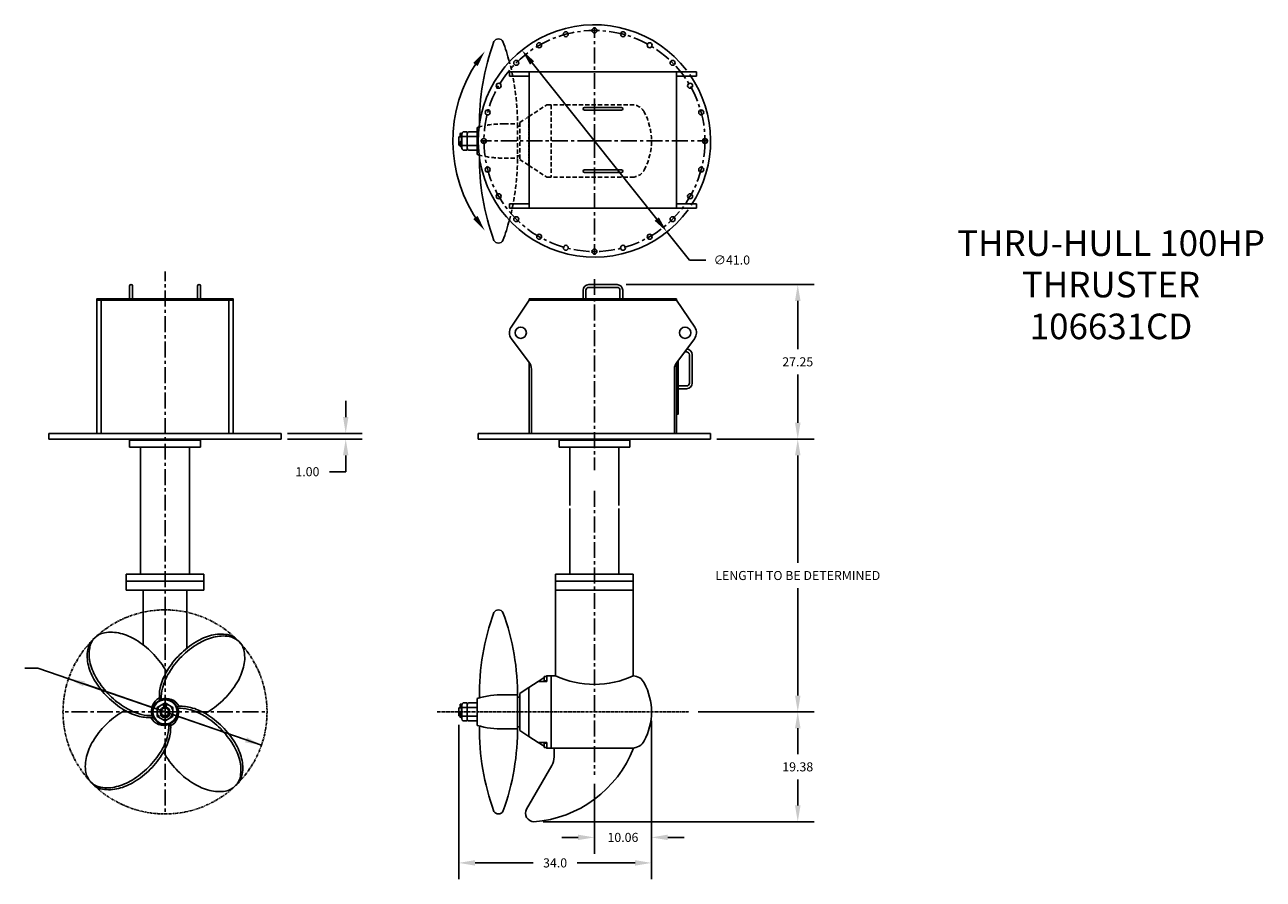
# Model space of a CAD drawing. Extents: x -44 to 174, y 2 to 153.
import ezdxf
from ezdxf.enums import TextEntityAlignment as Align

# ---------------------------------------------------------------- set-up
doc = ezdxf.new("R2010")
doc.units = 0
doc.header["$LTSCALE"] = 3
doc.header["$MEASUREMENT"] = 0
for name, pattern in [('CENTER', [2, 1.25, -0.25, 0.25, -0.25]), ('HIDDEN', [0.375, 0.25, -0.125]), ('PHANTOM', [2.5, 1.25, -0.25, 0.25, -0.25, 0.25, -0.25])]:
    doc.linetypes.add(name, pattern=pattern)
doc.layers.get('0').update_dxf_attribs({"linetype": 'CONTINUOUS'})
doc.layers.get('DEFPOINTS').update_dxf_attribs({"linetype": 'CONTINUOUS'})
for name, color, linetype in [('CENTER', 4, 'CENTER'), ('DIM', 11, 'CONTINUOUS'), ('HIDDEN', 3, 'HIDDEN'), ('OBJECT', 1, 'CONTINUOUS'), ('PHANTOM', 5, 'PHANTOM')]:
    doc.layers.add(name, color=color, linetype=linetype)
doc.styles.add('SIMP', font='ROMANS')
doc.dimstyles.get("Standard").update_dxf_attribs({"dimscale": 0, "dimtxt": 0.156, "dimasz": 0.18, "dimexe": 0.18, "dimexo": 0.099, "dimgap": 0.09, "dimtad": 0, "dimtih": 1, "dimtoh": 1, "dimdec": 4, "dimzin": 4, "dimtxsty": 'STANDARD', "dimcen": -0.09, "dimclrd": 256, "dimclre": 256, "dimclrt": 256, "dimazin": 3, "dimtfac": 1, "dimtdec": 4, "dimtofl": 0, "dimtmove": 0, "dimatfit": 3, "dimtolj": 1, "dimtzin": 0})

# ---------------------------------------------------------------- blocks, each defined once
blk = doc.blocks.new('*D6')
at = {"linetype": 'BYBLOCK'}
for p, q in [((160.75, 83.64), (160.75, 86.52)), ((150.47, 80.76), (163.63, 80.76)), ((150.47, 79.76), (163.63, 79.76)), ((160.75, 76.88), (160.75, 74)), ((160.75, 74), (157.87, 74))]:
    blk.add_line(p, q, dxfattribs=at)
for points in [[(160.27, 83.64), (161.23, 83.64), (160.75, 80.76)], [(160.27, 76.88), (161.23, 76.88), (160.75, 79.76)]]:
    blk.add_solid(points, dxfattribs=at)
at = {"layer": 'DEFPOINTS', "color": 0, "linetype": 'BYBLOCK'}
for p in [(148.87, 80.76), (148.87, 79.76), (160.75, 79.76)]:
    blk.add_point(p, dxfattribs=at)
at = {"linetype": 'BYBLOCK', "insert": (153.99, 74), "char_height": 1.6, "attachment_point": 5, "style": 'SIMP'}
blk.add_mtext('\\A1;1.00', dxfattribs=at)
blk = doc.blocks.new('*D5')
at = {"linetype": 'BYBLOCK'}
for p, q in [((77.85, 79.76), (95, 79.76)), ((92.12, 76.88), (92.12, 57.93)), ((92.12, 34.51), (92.12, 53.45)), ((74.53, 31.63), (95, 31.63))]:
    blk.add_line(p, q, dxfattribs=at)
for points in [[(91.64, 76.88), (92.61, 76.88), (92.12, 79.76)], [(91.64, 34.51), (92.61, 34.51), (92.12, 31.63)]]:
    blk.add_solid(points, dxfattribs=at)
at = {"layer": 'DEFPOINTS', "color": 0, "linetype": 'BYBLOCK'}
for p in [(76.25, 79.76), (72.93, 31.63), (92.12, 31.63)]:
    blk.add_point(p, dxfattribs=at)
at = {"linetype": 'BYBLOCK', "insert": (92.12, 55.69), "char_height": 1.6, "attachment_point": 5, "style": 'SIMP'}
blk.add_mtext('\\A1;LENGTH TO BE DETERMINED', dxfattribs=at)
blk = doc.blocks.new('*D4')
at = {"linetype": 'BYBLOCK'}
for p, q in [((90.53, 31.63), (89.25, 31.63)), ((92.12, 28.75), (92.12, 24.18)), ((92.12, 15.14), (92.12, 19.7)), ((47.19, 12.26), (95, 12.26))]:
    blk.add_line(p, q, dxfattribs=at)
for points in [[(91.64, 28.75), (92.61, 28.75), (92.12, 31.63)], [(91.64, 15.14), (92.61, 15.14), (92.12, 12.26)]]:
    blk.add_solid(points, dxfattribs=at)
at = {"layer": 'DEFPOINTS', "color": 0, "linetype": 'BYBLOCK'}
for p in [(92.12, 31.63), (45.59, 12.26), (92.12, 12.26)]:
    blk.add_point(p, dxfattribs=at)
at = {"linetype": 'BYBLOCK', "insert": (92.12, 21.94), "char_height": 1.6, "attachment_point": 5, "style": 'SIMP'}
blk.add_mtext('\\A1;19.38', dxfattribs=at)
blk = doc.blocks.new('*D3')
at = {"linetype": 'BYBLOCK'}
for p, q in [((66.31, 30.03), (66.31, 6.62)), ((56.25, 18.94), (56.25, 6.62)), ((53.37, 9.5), (50.49, 9.5)), ((69.19, 9.5), (72.07, 9.5))]:
    blk.add_line(p, q, dxfattribs=at)
for points in [[(53.37, 9.98), (53.37, 9.02), (56.25, 9.5)], [(69.19, 9.98), (69.19, 9.02), (66.31, 9.5)]]:
    blk.add_solid(points, dxfattribs=at)
at = {"layer": 'DEFPOINTS', "color": 0, "linetype": 'BYBLOCK'}
for p in [(66.31, 31.63), (56.25, 20.54), (66.31, 9.5)]:
    blk.add_point(p, dxfattribs=at)
at = {"linetype": 'BYBLOCK', "insert": (61.28, 9.5), "char_height": 1.6, "attachment_point": 5, "style": 'SIMP'}
blk.add_mtext('\\A1;10.06', dxfattribs=at)
blk = doc.blocks.new('*D2')
at = {"linetype": 'BYBLOCK'}
for p, q in [((32.31, 29.34), (32.31, 2.12)), ((66.31, 7.9), (66.31, 2.12)), ((35.19, 5), (45.43, 5)), ((63.43, 5), (53.19, 5))]:
    blk.add_line(p, q, dxfattribs=at)
for points in [[(35.19, 5.48), (35.19, 4.52), (32.31, 5)], [(63.43, 5.48), (63.43, 4.52), (66.31, 5)]]:
    blk.add_solid(points, dxfattribs=at)
at = {"layer": 'DEFPOINTS', "color": 0, "linetype": 'BYBLOCK'}
for p in [(32.31, 30.94), (66.31, 9.5), (32.31, 5)]:
    blk.add_point(p, dxfattribs=at)
at = {"linetype": 'BYBLOCK', "insert": (49.31, 5), "char_height": 1.6, "attachment_point": 5, "style": 'SIMP'}
blk.add_mtext('\\A1;34.0', dxfattribs=at)
blk = doc.blocks.new('*D1')
at = {"linetype": 'BYBLOCK'}
for p, q in [((45.26, 146.1), (67.24, 118.56)), ((69.04, 116.31), (73.01, 111.34)), ((73.01, 111.34), (75.89, 111.34))]:
    blk.add_line(p, q, dxfattribs=at)
for points in [[(45.63, 146.4), (44.88, 145.8), (43.46, 148.35)], [(67.62, 118.86), (66.87, 118.26), (69.04, 116.31)]]:
    blk.add_solid(points, dxfattribs=at)
at = {"layer": 'DEFPOINTS', "color": 0, "linetype": 'BYBLOCK'}
for p in [(43.46, 148.35), (69.04, 116.31)]:
    blk.add_point(p, dxfattribs=at)
at = {"linetype": 'BYBLOCK', "insert": (80.49, 111.34), "char_height": 1.6, "attachment_point": 5, "style": 'SIMP'}
blk.add_mtext('\\A1;∅41.0', dxfattribs=at)
blk = doc.blocks.new('*D7')
at = {"linetype": 'BYBLOCK'}
for p, q in [((61.85, 107.01), (95, 107.01)), ((92.12, 104.13), (92.12, 95.62)), ((92.12, 82.64), (92.12, 91.14)), ((90.53, 79.76), (89.25, 79.76))]:
    blk.add_line(p, q, dxfattribs=at)
for points in [[(91.64, 104.13), (92.61, 104.13), (92.12, 107.01)], [(91.64, 82.64), (92.61, 82.64), (92.12, 79.76)]]:
    blk.add_solid(points, dxfattribs=at)
at = {"layer": 'DEFPOINTS', "color": 0, "linetype": 'BYBLOCK'}
for p in [(60.25, 107.01), (92.12, 107.01), (92.12, 79.76)]:
    blk.add_point(p, dxfattribs=at)
at = {"linetype": 'BYBLOCK', "insert": (92.12, 93.38), "char_height": 1.6, "attachment_point": 5, "style": 'SIMP'}
blk.add_mtext('\\A1;27.25', dxfattribs=at)

msp = doc.modelspace()

# ---------------------------------------------------------------- linework, layer by layer
at = {"layer": 'CENTER', "ltscale": 0.75}
for p, q in [((56.25, 132.512), (56.25, 152.422)), ((56.07, 132.332), (36.16, 132.332)), ((56.25, 132.152), (56.25, 112.242)), ((56.43, 132.332), (76.34, 132.332)), ((-19.507, 49.133), (-19.507, 109.303)), ((56.25, 107.983), (56.25, 74.271)), ((56.25, 70.598), (56.25, 20.545)), ((-19.507, 31.811), (-19.507, 49.721)), ((-19.687, 31.631), (-37.597, 31.631)), ((-19.507, 31.451), (-19.507, 13.541)), ((-19.327, 31.631), (-1.417, 31.631))]:
    msp.add_line(p, q, dxfattribs=at)
at = {"layer": 'CENTER', "ltscale": 0.125}
for p, q in [((56.16, 132.332), (56.34, 132.332)), ((56.16, 132.332), (56.34, 132.332)), ((56.25, 132.242), (56.25, 132.422)), ((56.25, 132.242), (56.25, 132.422)), ((-19.597, 31.631), (-19.417, 31.631)), ((-19.507, 31.541), (-19.507, 31.721)), ((28.534, 31.631), (72.933, 31.631))]:
    msp.add_line(p, q, dxfattribs=at)
at = {"layer": 'CENTER', "ltscale": 0.75}
msp.add_circle((56.25, 132.332), 19.5, dxfattribs=at)
at = {"layer": 'DIM', "ltscale": 0.125}
for p, q in [((-41.929, 39.375), (-44.25, 39.375)), ((-5.215, 26.696), (-41.929, 39.375)), ((-33.799, 36.567), (-2.493, 25.756))]:
    msp.add_line(p, q, dxfattribs=at)
msp.add_arc((56.25, 132.332), 24.975, 145.43802, 215.72266, dxfattribs=at)
for points in [[(34.854, 146.106), (35.632, 145.544), (36.93, 148.159)], [(34.854, 118.557), (35.632, 119.12), (36.93, 116.505)], [(-33.955, 36.113), (-33.642, 37.021), (-36.521, 37.507)], [(-5.058, 27.15), (-5.372, 26.242), (-2.493, 25.756)]]:
    msp.add_solid(points, dxfattribs=at)
at = {"layer": 'HIDDEN'}
for p, q in [((44.688, 136.644), (47.875, 138.707)), ((47.875, 138.707), (62.937, 138.707)), ((48.625, 138.707), (48.625, 125.957)), ((43.063, 135.582), (44.018, 136.207)), ((43.063, 135.582), (43.063, 129.082)), ((40.312, 135.332), (42.687, 135.332)), ((42.687, 135.332), (42.687, 129.332)), ((42.687, 134.957), (43.062, 134.957)), ((40.312, 129.332), (42.687, 129.332)), ((42.687, 129.707), (43.062, 129.707)), ((43.063, 129.082), (44.688, 128.019)), ((44.688, 128.019), (47.875, 125.957)), ((47.875, 125.957), (62.937, 125.957))]:
    msp.add_line(p, q, dxfattribs=at)
at = {"layer": 'HIDDEN', "ltscale": 0.125}
for p, q in [((44.018, 136.207), (44.688, 136.644)), ((44.688, 136.644), (44.688, 134.332)), ((44.688, 136.644), (44.688, 136.207)), ((44.688, 136.207), (44.688, 128.019))]:
    msp.add_line(p, q, dxfattribs=at)
at = {"layer": 'HIDDEN'}
for centre, radius, start, end in [((0.424, 135.363), 42.254, 359.26008, 14.99214), ((62.937, 136.332), 2.375, 28.07249, 90), ((55.437, 132.332), 10.875, 331.92751, 28.07249), ((39.869, 120.338), 15, 88.30649, 101.1454), ((39.869, 144.325), 15, 258.8546, 271.69351), ((0.424, 129.301), 42.254, 345.00786, 0.73992), ((62.937, 128.332), 2.375, 270, 331.92751)]:
    msp.add_arc(centre, radius, start, end, dxfattribs=at)
at = {"layer": 'OBJECT', "ltscale": 0.125}
for p, q in [((74.25, 144.512), (41.25, 144.512)), ((41.25, 143.762), (41.25, 144.512)), ((44.75, 120.512), (44.75, 144.512)), ((70.75, 120.512), (70.75, 144.512)), ((74.25, 143.762), (74.25, 144.512)), ((44.75, 143.762), (41.25, 143.762)), ((70.75, 143.762), (74.25, 143.762)), ((61, 138.262), (54.5, 138.262)), ((61, 137.762), (54.5, 137.762)), ((32.54, 133.051), (32.54, 133.582)), ((32.804, 133.051), (32.804, 133.582)), ((32.875, 133.582), (32.875, 133.207)), ((33.067, 133.92), (33.812, 133.92)), ((33.812, 133.92), (33.812, 130.744)), ((33.812, 133.582), (33.812, 133.207)), ((34.005, 133.92), (35.562, 133.92)), ((35.562, 134.707), (35.562, 129.957)), ((35.562, 133.671), (35.562, 133.348)), ((32.343, 133.051), (32.312, 133.019)), ((32.312, 133.019), (32.312, 131.644)), ((32.312, 131.644), (32.343, 131.613)), ((32.343, 133.051), (32.812, 133.051)), ((32.343, 133.051), (32.343, 131.613)), ((32.343, 131.613), (32.54, 131.613)), ((32.54, 132.166), (32.804, 132.32)), ((32.54, 132.166), (32.54, 131.481)), ((32.804, 132.32), (32.804, 131.481)), ((32.804, 131.613), (32.812, 131.613)), ((32.843, 133.207), (32.812, 133.176)), ((32.812, 133.176), (32.812, 131.488)), ((32.812, 131.488), (32.843, 131.457)), ((32.843, 133.207), (32.875, 133.207)), ((32.843, 133.207), (32.843, 131.457)), ((32.843, 131.457), (32.875, 131.457)), ((32.875, 133.207), (32.875, 131.082)), ((32.875, 133.1), (35.562, 133.1)), ((32.875, 131.564), (35.562, 131.564)), ((35.562, 131.457), (35.562, 130.744)), ((33.067, 130.744), (33.812, 130.744)), ((34.005, 130.744), (35.562, 130.744)), ((61, 127.262), (54.5, 127.262)), ((61, 126.762), (54.5, 126.762)), ((41.25, 120.512), (41.25, 121.262)), ((44.75, 121.262), (41.25, 121.262)), ((74.25, 120.512), (41.25, 120.512)), ((70.75, 121.262), (74.25, 121.262)), ((74.25, 120.512), (74.25, 121.262)), ((-25.757, 104.506), (-25.757, 106.756)), ((-25.257, 104.506), (-25.257, 106.756)), ((-13.757, 104.506), (-13.757, 106.756)), ((-13.257, 104.506), (-13.257, 106.756)), ((54.25, 104.506), (54.25, 106.006)), ((54.75, 104.506), (54.75, 106.006)), ((60.25, 107.006), (55.25, 107.006)), ((60.25, 106.506), (55.25, 106.506)), ((60.75, 104.506), (60.75, 106.006)), ((61.25, 104.506), (61.25, 106.006)), ((-31.507, 80.756), (-31.507, 104.256)), ((-31.507, 104.256), (-7.507, 104.256)), ((-30.757, 80.756), (-30.757, 104.256)), ((-8.257, 80.756), (-8.257, 104.256)), ((-7.507, 80.756), (-7.507, 104.256)), ((44.75, 104.256), (41.547, 99.481)), ((70.75, 104.506), (44.75, 104.506)), ((44.75, 104.506), (44.75, 104.256)), ((44.75, 104.256), (70.75, 104.256)), ((70.75, 104.256), (44.75, 104.256)), ((70.75, 104.256), (70.75, 104.506)), ((70.75, 104.256), (73.953, 99.481)), ((44.725, 93.29), (41.6, 97.456)), ((70.775, 93.29), (73.9, 97.456)), ((72.156, 95.131), (72.5, 95.131)), ((73, 89.631), (73, 94.631)), ((73.5, 89.631), (73.5, 94.631)), ((44.75, 93.256), (44.75, 80.756)), ((45.125, 80.756), (45.125, 92.09)), ((70.375, 80.756), (70.375, 92.09)), ((70.75, 80.756), (70.75, 93.256)), ((71, 89.131), (72.5, 89.131)), ((71, 88.631), (72.5, 88.631)), ((-40.007, 79.756), (-40.007, 80.756)), ((-40.007, 80.756), (0.993, 80.756)), ((-40.007, 79.756), (0.993, 79.756)), ((-25.757, 79.756), (-25.757, 78.319)), ((-25.757, 79.569), (-13.257, 79.569)), ((-13.257, 79.569), (-25.757, 79.569)), ((-25.757, 78.319), (-25.757, 79.569)), ((-13.257, 78.319), (-13.257, 79.756)), ((-13.257, 79.569), (-13.257, 78.319)), ((0.993, 79.756), (0.993, 80.756)), ((76.75, 80.756), (35.75, 80.756)), ((35.75, 79.756), (35.75, 80.756)), ((76.75, 79.756), (35.75, 79.756)), ((50, 78.319), (50, 79.756)), ((62.5, 79.569), (50, 79.569)), ((50, 79.569), (62.5, 79.569)), ((50, 79.569), (50, 78.319)), ((62.5, 79.756), (62.5, 78.319)), ((62.5, 78.319), (62.5, 79.569)), ((76.75, 79.756), (76.75, 80.756)), ((-13.257, 78.319), (-25.757, 78.319)), ((-25.757, 78.319), (-13.257, 78.319)), ((-23.819, 78.319), (-23.819, 55.944)), ((-15.194, 78.319), (-15.194, 55.944)), ((50, 78.319), (62.5, 78.319)), ((62.5, 78.319), (50, 78.319)), ((51.938, 78.319), (51.938, 68.031)), ((60.562, 78.319), (60.562, 68.031)), ((51.938, 67.531), (51.938, 55.944)), ((60.562, 67.531), (60.562, 55.944)), ((-12.647, 55.944), (-26.366, 55.944)), ((-26.366, 53.129), (-26.366, 55.944)), ((-12.647, 54.694), (-26.366, 54.694)), ((-12.647, 54.694), (-26.366, 54.694)), ((-12.647, 53.129), (-12.647, 55.944)), ((49.391, 41.92), (49.391, 55.944)), ((63.109, 55.944), (49.391, 55.944)), ((63.109, 54.694), (49.391, 54.694)), ((63.109, 54.694), (49.391, 54.694)), ((63.109, 41.752), (63.109, 55.944)), ((-26.366, 53.131), (-12.647, 53.131)), ((-23.382, 43.47), (-23.382, 53.131)), ((-15.632, 42.875), (-15.632, 53.131)), ((49.391, 53.129), (49.391, 53.631)), ((49.391, 53.131), (63.109, 53.131)), ((49.391, 38.006), (49.391, 41.92)), ((63.109, 38), (63.109, 41.752)), ((46.33, 37.006), (47.375, 37.683)), ((47.375, 37.861), (47.395, 37.881)), ((47.375, 37.151), (47.375, 37.861)), ((47.395, 37.131), (47.375, 37.151)), ((47.395, 37.881), (47.875, 37.881)), ((47.395, 37.131), (47.395, 37.881)), ((47.682, 37.881), (47.875, 38.006)), ((47.875, 38.006), (48.625, 38.006)), ((47.875, 38.006), (47.875, 37.788)), ((47.875, 37.131), (47.875, 37.881)), ((47.875, 37.225), (47.875, 37.006)), ((48.625, 38.006), (48.625, 25.256)), ((48.625, 38.006), (49.391, 38.006)), ((48.625, 37.256), (48.625, 37.069)), ((48.625, 37.225), (48.625, 37.005)), ((43.063, 34.881), (44.018, 35.506)), ((44.018, 35.506), (44.688, 35.944)), ((44.688, 35.944), (46.33, 37.006)), ((44.688, 35.944), (44.688, 33.632)), ((44.688, 35.944), (44.688, 35.506)), ((44.688, 35.506), (44.688, 27.319)), ((46.33, 37.006), (47.875, 37.006)), ((47.395, 37.131), (47.875, 37.131)), ((32.54, 32.35), (32.54, 32.881)), ((32.804, 32.35), (32.804, 32.881)), ((32.875, 32.881), (32.875, 32.506)), ((33.067, 33.219), (33.812, 33.219)), ((33.812, 33.219), (33.812, 30.044)), ((33.812, 32.881), (33.812, 32.506)), ((34.005, 33.219), (35.562, 33.219)), ((35.562, 34.006), (35.562, 29.256)), ((35.562, 32.97), (35.562, 32.647)), ((40.312, 34.631), (42.687, 34.631)), ((42.687, 34.631), (42.687, 28.631)), ((42.687, 34.256), (43.062, 34.256)), ((43.063, 34.881), (43.063, 28.381)), ((-20.269, 31.202), (-20.378, 31.141)), ((-18.744, 31.202), (-18.635, 31.141)), ((32.343, 32.35), (32.312, 32.319)), ((32.312, 32.319), (32.312, 30.944)), ((32.312, 30.944), (32.343, 30.913)), ((32.343, 32.35), (32.343, 30.913)), ((32.343, 32.35), (32.812, 32.35)), ((32.343, 30.913), (32.54, 30.913)), ((32.54, 31.465), (32.804, 31.62)), ((32.54, 31.465), (32.54, 30.78)), ((32.804, 31.62), (32.804, 30.78)), ((32.804, 30.913), (32.812, 30.913)), ((32.843, 32.506), (32.812, 32.475)), ((32.812, 32.475), (32.812, 30.788)), ((32.812, 30.788), (32.843, 30.756)), ((32.843, 32.506), (32.843, 30.756)), ((32.843, 32.506), (32.875, 32.506)), ((32.843, 30.756), (32.875, 30.756)), ((32.875, 32.506), (32.875, 30.381)), ((32.875, 32.399), (35.562, 32.399)), ((32.875, 30.864), (35.562, 30.864)), ((35.562, 30.756), (35.562, 30.044)), ((33.067, 30.044), (33.812, 30.044)), ((34.005, 30.044), (35.562, 30.044)), ((40.312, 28.631), (42.687, 28.631)), ((42.687, 29.006), (43.062, 29.006)), ((43.063, 28.381), (44.688, 27.319)), ((44.688, 27.319), (46.33, 26.256)), ((46.33, 26.256), (47.875, 26.256)), ((46.33, 26.256), (47.375, 25.58)), ((47.875, 26.038), (47.875, 26.256)), ((47.395, 26.131), (47.375, 26.111)), ((47.375, 26.111), (47.375, 25.401)), ((47.375, 25.401), (47.395, 25.381)), ((47.395, 26.131), (47.875, 26.131)), ((47.395, 26.131), (47.395, 25.381)), ((47.395, 25.381), (47.875, 25.381)), ((47.682, 25.381), (47.875, 25.256)), ((47.875, 26.131), (47.875, 25.256)), ((47.875, 25.256), (47.875, 25.475)), ((47.875, 25.256), (62.937, 25.256)), ((48.625, 25.256), (48.625, 25.506)), ((48.625, 25.256), (48.625, 25.506)), ((49.125, 25.256), (49.125, 23.685)), ((48.723, 22.185), (44.29, 14.506))]:
    msp.add_line(p, q, dxfattribs=at)
for points in [[(-31.507, 104.256), (-31.507, 104.506), (-7.507, 104.506), (-7.507, 104.256)], [(-19.507, 33.219), (-20.882, 32.425), (-20.882, 30.838), (-19.507, 30.044), (-18.132, 30.838), (-18.132, 32.425)]]:
    msp.add_lwpolyline(points, close=True, dxfattribs=at)
msp.add_lwpolyline([(71, 93.59), (71, 84.131), (70.75, 84.131), (70.75, 93.256)], dxfattribs=at)
for points in [[(-32.061, 44.521, 0.0183129), (-32.235, 44.359, 0.1543554), (-33.134, 42.627, 0.1068093), (-33.023, 39.843, 0.073415), (-31.867, 37.104, 0.0599345), (-29.622, 34.245, 0.0599345), (-26.762, 31.999, 0.073415), (-24.023, 30.843, 0.0909243), (-21.65, 30.673, 0.1543554)], [(-19.246, 38.706, 0.0145795), (-19.54, 39.222, 0.0599345), (-21.785, 42.081, 0.0599345), (-24.644, 44.327, 0.073415), (-27.384, 45.483, 0.1068093), (-30.168, 45.594, 0.1543554), (-31.9, 44.694, 0.1543554), (-32.8, 42.962, 0.1068093), (-32.688, 40.178, 0.073415), (-31.532, 37.439, 0.0599345), (-29.287, 34.579, 0.0599345), (-26.427, 32.334, 0.073415), (-23.688, 31.178, 0.0738318), (-21.761, 30.974, 0.1543554)], [(-6.618, 44.186, 0.0183129), (-6.779, 44.359, 0.1543554), (-8.511, 45.259, 0.1068093), (-11.295, 45.148, 0.073415), (-14.034, 43.992, 0.0599345), (-16.894, 41.746, 0.0599345), (-19.139, 38.887, 0.073415), (-20.295, 36.148, 0.0909243), (-20.465, 33.774, 0.1543554)], [(-12.432, 31.371, 0.0145795), (-11.916, 31.664, 0.0599345), (-9.057, 33.91, 0.0599345), (-6.812, 36.769, 0.073415), (-5.656, 39.508, 0.1068093), (-5.544, 42.292, 0.1543554), (-6.444, 44.024, 0.1543554), (-8.176, 44.924, 0.1068093), (-10.96, 44.813, 0.073415), (-13.699, 43.657, 0.0599345), (-16.559, 41.411, 0.0599345), (-18.804, 38.552, 0.073415), (-19.96, 35.813, 0.0738318), (-20.164, 33.886, 0.1543554)], [(-26.581, 31.892, 0.0145795), (-27.097, 31.599, 0.0599345), (-29.957, 29.353, 0.0599345), (-32.202, 26.494, 0.073415), (-33.358, 23.755, 0.1068093), (-33.469, 20.971, 0.1543554), (-32.57, 19.238, 0.1543554), (-30.838, 18.339, 0.1068093), (-28.053, 18.45, 0.073415), (-25.314, 19.606, 0.0599345), (-22.455, 21.852, 0.0599345), (-20.21, 24.711, 0.073415), (-19.053, 27.45, 0.0738318), (-18.85, 29.377, 0.1543554)], [(-19.767, 24.557, 0.0145795), (-19.474, 24.041, 0.0599345), (-17.229, 21.182, 0.0599345), (-14.369, 18.936, 0.073415), (-11.63, 17.78, 0.1068093), (-8.846, 17.669, 0.1543554), (-7.114, 18.569, 0.1543554), (-6.214, 20.301, 0.1068093), (-6.326, 23.085, 0.073415), (-7.482, 25.824, 0.0599345), (-9.727, 28.683, 0.0599345), (-12.586, 30.929, 0.073415), (-15.326, 32.085, 0.0738318), (-17.252, 32.289, 0.1543554)], [(-6.953, 18.742, 0.0183129), (-6.779, 18.904, 0.1543554), (-5.879, 20.636, 0.1068093), (-5.991, 23.42, 0.073415), (-7.147, 26.159, 0.0599345), (-9.392, 29.018, 0.0599345), (-12.251, 31.264, 0.073415), (-14.991, 32.42, 0.0909243), (-17.364, 32.59, 0.1543554)], [(-32.396, 19.077, 0.0183129), (-32.235, 18.904, 0.1543554), (-30.503, 18.004, 0.1068093), (-27.719, 18.115, 0.073415), (-24.979, 19.271, 0.0599345), (-22.12, 21.517, 0.0599345), (-19.875, 24.376, 0.073415), (-18.719, 27.115, 0.0909243), (-18.549, 29.489, 0.1543554)]]:
    msp.add_lwpolyline(points, format="xyb", dxfattribs=at)
for centre, radius in [((51.203, 151.167), 0.438), ((56.25, 151.832), 0.438), ((61.297, 151.167), 0.438), ((46.5, 149.219), 0.438), ((66, 149.219), 0.438), ((42.461, 146.12), 0.438), ((70.039, 146.12), 0.438), ((39.363, 142.082), 0.438), ((73.137, 142.082), 0.438), ((37.414, 137.379), 0.438), ((75.086, 137.379), 0.438), ((36.75, 132.332), 0.438), ((75.75, 132.332), 0.438), ((37.414, 127.285), 0.438), ((75.086, 127.285), 0.438), ((39.363, 122.582), 0.438), ((73.137, 122.582), 0.438), ((42.461, 118.543), 0.438), ((70.039, 118.543), 0.438), ((46.5, 115.444), 0.438), ((66, 115.444), 0.438), ((51.203, 113.496), 0.438), ((61.297, 113.496), 0.438), ((56.25, 112.832), 0.438), ((43.25, 98.506), 1), ((72.25, 98.506), 1), ((-19.507, 31.631), 2.25), ((-19.507, 31.631), 2.125), ((-19.507, 31.631), 0.875), ((-19.507, 31.631), 0.719), ((-19.507, 31.631), 0.687)]:
    msp.add_circle(centre, radius, dxfattribs=at)
for centre, radius, start, end in [((56.25, 132.332), 20.5, 37.51677, 323.77154), ((78.2, 135.363), 42.254, 159.91258, 180.73992), ((39.312, 149.411), 0.921, 30.27539, 149.72461), ((0.424, 135.363), 42.254, 14.99214, 20.08742), ((56.25, 132.332), 20.5, 326.3921, 34.85444), ((54.5, 138.012), 0.25, 90, 270), ((61, 138.012), 0.25, 270, 90), ((32.672, 133.582), 0.133, 0, 180), ((33.364, 133.526), 0.493, 127.04702, 173.52455), ((34.302, 133.526), 0.493, 127.04702, 173.52455), ((39.869, 120.338), 15, 103.29061, 106.68523), ((32.672, 131.481), 0.133, 180, 0), ((33.364, 131.137), 0.493, 186.47545, 232.95298), ((34.302, 131.137), 0.493, 186.47545, 232.95298), ((39.869, 144.325), 15, 253.31477, 256.70939), ((78.2, 129.301), 42.254, 179.26008, 200.08742), ((54.5, 127.012), 0.25, 90, 270), ((61, 127.012), 0.25, 270, 90), ((0.424, 129.301), 42.254, 339.91258, 345.00786), ((39.312, 115.253), 0.921, 210.27539, 329.72461), ((-25.507, 106.756), 0.25, 0, 180), ((-13.507, 106.756), 0.25, 0, 180), ((55.25, 106.006), 1, 90, 180), ((55.25, 106.006), 0.5, 90, 180), ((60.25, 106.006), 1, 0, 90), ((60.25, 106.006), 0.5, 0, 90), ((43, 98.506), 1.75, 146.14497, 216.8699), ((72.5, 98.506), 1.75, 323.1301, 33.85503), ((72.5, 94.631), 0.5, 0, 90), ((72.5, 94.631), 1, 0, 88.22973), ((43.125, 92.09), 2, 0, 36.8699), ((72.375, 92.09), 2, 143.1301, 180), ((72.5, 89.631), 0.5, 270, 0), ((72.5, 89.631), 1, 270, 0), ((78.2, 34.663), 42.254, 159.91258, 180.73992), ((39.312, 48.711), 0.921, 30.27539, 149.72461), ((0.424, 34.663), 42.254, 359.26008, 20.08742), ((56.257, 52.631), 16.156, 244.85049, 295.09719), ((62.937, 35.631), 2.375, 28.07249, 85.83787), ((55.437, 31.631), 10.875, 331.92751, 28.07249), ((-19.266, 31.79), 2.625, 117.86883, 198.79376), ((-19.507, 31.631), 1.375, 97.41971, 82.58029), ((-19.507, 31.631), 2.347, 107.01169, 114.09214), ((-19.348, 31.391), 2.625, 27.86883, 108.79376), ((-19.507, 32.819), 0.25, 318.59038, 221.40962), ((-19.507, 32.819), 0.125, 318.59038, 221.40962), ((32.672, 32.881), 0.133, 0, 180), ((33.364, 32.826), 0.493, 127.04702, 173.52455), ((34.302, 32.826), 0.493, 127.04702, 173.52455), ((39.869, 19.638), 15, 88.30649, 106.68523), ((-19.666, 31.872), 2.625, 207.86883, 288.79376), ((-19.507, 31.631), 2.347, 197.01169, 204.09214), ((-19.507, 31.631), 1, 209.35775, 261.78679), ((-19.882, 32.488), 0.25, 2.11349, 41.40962), ((-19.632, 30.765), 0.125, 261.78679, 355.88283), ((-19.882, 32.488), 0.375, 2.78472, 41.40962), ((-19.132, 32.488), 0.375, 138.59038, 177.21528), ((-19.382, 30.765), 0.125, 184.11717, 278.21321), ((-19.132, 32.488), 0.25, 138.59038, 177.88651), ((-19.507, 31.631), 1, 278.21321, 330.64225), ((-19.747, 31.473), 2.625, 297.86883, 18.79376), ((-19.507, 31.631), 2.347, 17.01169, 24.09214), ((32.672, 30.78), 0.133, 180, 0), ((-19.507, 31.631), 2.347, 287.01169, 294.09214), ((33.364, 30.437), 0.493, 186.47545, 232.95298), ((34.302, 30.437), 0.493, 186.47545, 232.95298), ((39.869, 43.625), 15, 253.31477, 271.69351), ((78.2, 28.6), 42.254, 179.26008, 200.08742), ((0.424, 28.6), 42.254, 339.91258, 0.73992), ((62.937, 27.631), 2.375, 270, 331.92751), ((44.108, 32.582), 20.379, 274.16674, 338.95703), ((46.125, 23.685), 3, 330, 0), ((39.312, 14.552), 0.921, 210.27539, 329.72461), ((45.589, 13.756), 1.5, 150, 270)]:
    msp.add_arc(centre, radius, start, end, dxfattribs=at)
at = {"layer": 'PHANTOM', "ltscale": 0.125}
msp.add_circle((-19.507, 31.631), 18, dxfattribs=at)

# ---------------------------------------------------------------- texts
at = {"layer": 'DIM', "style": 'SIMP'}
for s, p in [('THRU-HULL 100HP', (147.39, 112.061)), ('THRUSTER', (147.39, 104.75)), ('106631CD', (147.39, 97.375))]:
    msp.add_text(s, height=4.5156, dxfattribs=at).set_placement(p, align=Align.CENTER)

# ---------------------------------------------------------------- dimensions: what is measured, and where the dimension line sits
at = {"layer": 'DIM'}
dim = msp.add_diameter_dim_2p(p1=(43.461, 148.353), p2=(69.039, 116.31), text='∅41.0', dimstyle='STANDARD', override={"dimtxt": 0.1, "dimexo": 0.1, "dimdec": 2, "dimzin": 12, "dimtxsty": 'SIMP', "dimcen": 0, "dimtdec": 1, "dimtzin": 12}, dxfattribs=at)
dim.commit()
dim.dimension.update_dxf_attribs({"geometry": '*D1', "text_midpoint": (80.492, 111.336), "dimtype": 163})
for base, p1, p2, override, picture, middle in [((92.125, 107.006), (92.125, 79.756), (60.25, 107.006), {"dimtxt": 0.1, "dimexo": 0.1, "dimdec": 2, "dimtxsty": 'SIMP', "dimcen": 0, "dimtdec": 1, "dimtzin": 12}, '*D7', (92.125, 93.381)), ((92.125, 12.256460896), (92.125, 31.631460896), (45.588729601, 12.256460896), {"dimtxt": 0.1, "dimexo": 0.1, "dimdec": 2, "dimzin": 12, "dimtxsty": 'SIMP', "dimcen": 0, "dimtdec": 1, "dimtzin": 12}, '*D4', (92.125, 21.943960896))]:
    dim = msp.add_linear_dim(base=base, p1=p1, p2=p2, angle=90, dimstyle='STANDARD', override=override, dxfattribs=at)
    dim.commit()
    dim.dimension.update_dxf_attribs({"geometry": picture, "text_midpoint": middle})
dim = msp.add_linear_dim(base=(12.375, 79.756), p1=(0.493, 80.756), p2=(0.493, 79.756), angle=90, dimstyle='STANDARD', override={"dimtxt": 0.1, "dimexo": 0.1, "dimdec": 2, "dimtxsty": 'SIMP', "dimcen": 0, "dimtdec": 1, "dimtzin": 12}, dxfattribs=at)
dim.commit()
dim.dimension.update_dxf_attribs({"geometry": '*D6', "text_midpoint": (5.617, 73.996), "insert": (-148.375, 0)})
dim = msp.add_linear_dim(base=(92.125, 31.631), p1=(76.25, 79.756), p2=(72.933, 31.631), angle=90, text='LENGTH TO BE DETERMINED', dimstyle='STANDARD', override={"dimtxt": 0.1, "dimexo": 0.1, "dimdec": 2, "dimtxsty": 'SIMP', "dimcen": 0, "dimtdec": 1, "dimtzin": 12}, dxfattribs=at)
dim.commit()
dim.dimension.update_dxf_attribs({"geometry": '*D5', "text_midpoint": (92.125, 55.694)})
dim = msp.add_linear_dim(base=(32.312, 5), p1=(66.312, 9.5), p2=(32.312, 30.944), text='34.0', dimstyle='STANDARD', override={"dimtxt": 0.1, "dimexo": 0.1, "dimdec": 2, "dimtxsty": 'SIMP', "dimcen": 0, "dimtdec": 1, "dimtzin": 12}, dxfattribs=at)
dim.commit()
dim.dimension.update_dxf_attribs({"geometry": '*D2', "text_midpoint": (49.312, 5)})
dim = msp.add_linear_dim(base=(66.312, 9.5), p1=(56.25, 20.545), p2=(66.312, 31.631), dimstyle='STANDARD', override={"dimtxt": 0.1, "dimexo": 0.1, "dimdec": 2, "dimzin": 12, "dimtxsty": 'SIMP', "dimcen": 0, "dimtdec": 1, "dimtzin": 12}, dxfattribs=at)
dim.commit()
dim.dimension.update_dxf_attribs({"geometry": '*D3', "text_midpoint": (61.281, 9.5)})

doc.saveas('drawing.dxf')
